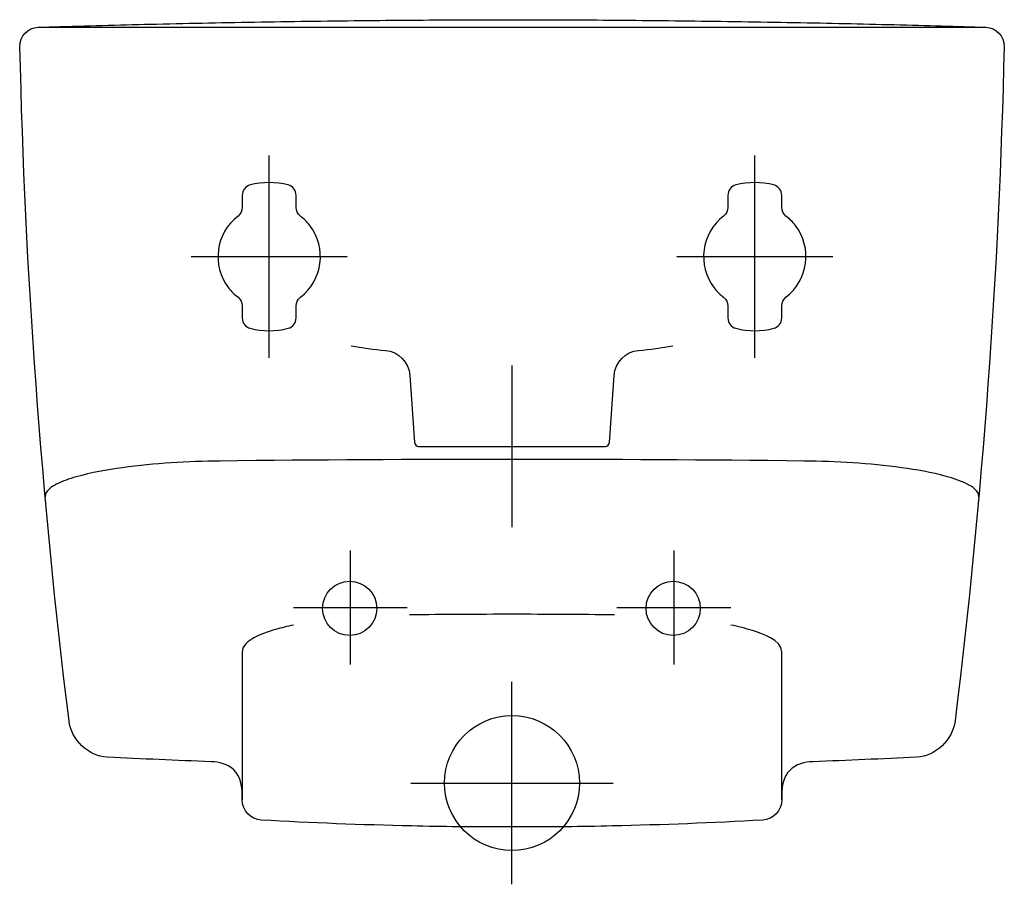
# Model space of a CAD drawing. Units: inches. Extents: x -182 to 182, y -317 to 3.
import ezdxf

# ---------------------------------------------------------------- set-up
doc = ezdxf.new("R2010")
doc.units = ezdxf.units.IN
doc.header["$MEASUREMENT"] = 0

msp = doc.modelspace()

# ---------------------------------------------------------------- linework, layer by layer
at = {"color": 7}
for points in [[(-175.57, 0), (175.56, 0)], [(-89.98, -122.44), (-89.98, -47.55)], [(89.04, -50.75), (89.04, -50.75)], [(89.97, -122.44), (89.97, -47.55)], [(-118.95, -84.99), (-61.03, -84.99)], [(61.03, -84.99), (118.94, -84.99)], [(0, -125.27), (0, -185.25)], [(-59.93, -193.9), (-59.93, -236.07)], [(59.92, -193.9), (59.92, -236.07)], [(-81.03, -214.99), (-38.81, -214.99)], [(38.82, -214.99), (81.05, -214.99)], [(0, -317.49), (0, -242.49)], [(0, -317.48), (0, -242.5)], [(-37.5, -279.99), (37.5, -279.99)]]:
    msp.add_lwpolyline(points, dxfattribs=at)
for points, knots in [([(0, 2.78), (-5.61, 2.77), (-11.23, 2.77), (-16.85, 2.75), (-29.1, 2.68), (-41.36, 2.62), (-53.63, 2.49), (-66.74, 2.34), (-79.87, 2.17), (-93.01, 1.95), (-105.9, 1.74), (-118.8, 1.47), (-131.69, 1.18), (-143.64, 0.92), (-155.59, 0.57), (-167.54, 0.24), (-167.54, 0.24), (-175.57, 0), (-175.57, 0), (-179.41, -0.12), (-182.44, -3.31), (-182.35, -7.15), (-180.47, -90.69), (-174.39, -174.07), (-164.16, -256.99), (-164.16, -256.99), (-164.16, -256.99), (-164.16, -256.99), (-163.3, -263.95), (-157.01, -270.03), (-149.96, -270.4), (-137.16, -271.04), (-124.35, -271.6), (-111.54, -272.07), (-111.54, -272.07), (-111.54, -272.07), (-111.54, -272.07), (-108.52, -272.19), (-105.31, -272.92), (-103.08, -275.12), (-100.67, -277.5), (-99.98, -280.99), (-99.98, -284.27), (-99.98, -284.27), (-99.98, -286.22), (-99.98, -286.22), (-99.98, -290.2), (-96.88, -293.49), (-92.9, -293.71), (-74.34, -294.75), (-55.77, -295.47), (-37.19, -295.89), (-31.46, -296.02), (-25.71, -296.11), (-19.99, -296.18), (-19.99, -296.18), (0, -296.18), (0, -296.18), (0, -296.18), (19.99, -296.18), (19.99, -296.18), (25.73, -296.11), (31.46, -296.02), (37.2, -295.89), (55.76, -295.47), (74.33, -294.75), (92.9, -293.71), (96.87, -293.49), (99.98, -290.2), (99.98, -286.22), (99.98, -286.22), (99.98, -284.27), (99.98, -284.27), (99.98, -281.08), (100.62, -277.66), (102.93, -275.28), (105.16, -272.97), (108.44, -272.2), (111.55, -272.07), (124.35, -271.6), (137.16, -271.04), (149.96, -270.4), (157.01, -270.03), (163.3, -263.95), (164.17, -256.99), (174.4, -174.07), (180.47, -90.69), (182.36, -7.15), (182.44, -3.31), (179.41, -0.12), (175.56, 0), (175.56, 0), (167.54, 0.24), (167.54, 0.24), (161.92, 0.4), (156.31, 0.57), (150.69, 0.71), (138.55, 1.02), (126.39, 1.33), (114.26, 1.56), (101.2, 1.81), (88.17, 2.05), (75.12, 2.23), (62.08, 2.4), (49.06, 2.53), (36.04, 2.64), (24.02, 2.73), (12.02, 2.76), (0, 2.78)], [0, 0, 0, 0, 1, 1, 1, 2, 2, 2, 3, 3, 3, 4, 4, 4, 5, 5, 5, 6, 6, 6, 7, 7, 7, 8, 8, 8, 9, 9, 9, 10, 10, 10, 11, 11, 11, 12, 12, 12, 13, 13, 13, 14, 14, 14, 15, 15, 15, 16, 16, 16, 17, 17, 17, 18, 18, 18, 19, 19, 19, 20, 20, 20, 21, 21, 21, 22, 22, 22, 23, 23, 23, 24, 24, 24, 25, 25, 25, 26, 26, 26, 27, 27, 27, 28, 28, 28, 29, 29, 29, 30, 30, 30, 31, 31, 31, 32, 32, 32, 33, 33, 33, 34, 34, 34, 35, 35, 35, 36, 36, 36, 36]), ([(-99.97, -62.3), (-99.97, -60.49), (-98.74, -58.91), (-97, -58.45), (-92.4, -57.23), (-87.57, -57.23), (-82.97, -58.45), (-81.22, -58.91), (-80, -60.49), (-80, -62.3), (-80, -62.3), (-80, -66.77), (-80, -66.77), (-80, -68.01), (-79.42, -69.18), (-78.43, -69.94), (-77.12, -70.95), (-75.94, -72.13), (-74.93, -73.44), (-68.55, -81.76), (-70.13, -93.67), (-78.43, -100.05), (-79.42, -100.8), (-80, -101.97), (-80, -103.21), (-80, -103.21), (-80, -107.68), (-80, -107.68), (-80, -109.49), (-81.22, -111.08), (-82.97, -111.54), (-87.57, -112.76), (-92.4, -112.76), (-97, -111.54), (-98.74, -111.08), (-99.97, -109.49), (-99.97, -107.68), (-99.97, -107.68), (-99.97, -103.21), (-99.97, -103.21), (-99.97, -101.97), (-100.54, -100.8), (-101.53, -100.05), (-102.85, -99.04), (-104.03, -97.86), (-105.03, -96.54), (-111.41, -88.23), (-109.85, -76.32), (-101.53, -69.94), (-100.54, -69.18), (-99.97, -68.01), (-99.97, -66.77), (-99.97, -66.77), (-99.97, -62.3), (-99.97, -62.3)], [0, 0, 0, 0, 1, 1, 1, 2, 2, 2, 3, 3, 3, 4, 4, 4, 5, 5, 5, 6, 6, 6, 7, 7, 7, 8, 8, 8, 9, 9, 9, 10, 10, 10, 11, 11, 11, 12, 12, 12, 13, 13, 13, 14, 14, 14, 15, 15, 15, 16, 16, 16, 17, 17, 17, 18, 18, 18, 18]), ([(80, -62.3), (80, -60.49), (81.21, -58.91), (82.96, -58.45), (87.56, -57.23), (92.38, -57.23), (96.99, -58.45), (98.74, -58.91), (99.96, -60.49), (99.96, -62.3), (99.96, -62.3), (99.96, -66.77), (99.96, -66.77), (99.96, -68.01), (100.54, -69.18), (101.52, -69.94), (102.85, -70.95), (104.01, -72.13), (105.02, -73.44), (111.4, -81.76), (109.83, -93.67), (101.52, -100.05), (100.54, -100.8), (99.96, -101.97), (99.96, -103.21), (99.96, -103.21), (99.96, -107.68), (99.96, -107.68), (99.96, -109.49), (98.74, -111.08), (96.99, -111.54), (92.38, -112.76), (87.56, -112.76), (82.96, -111.54), (81.21, -111.08), (80, -109.49), (80, -107.68), (80, -107.68), (80, -103.21), (80, -103.21), (80, -101.97), (79.42, -100.8), (78.43, -100.05), (77.12, -99.04), (75.93, -97.86), (74.93, -96.54), (68.54, -88.23), (70.11, -76.32), (78.43, -69.94), (79.42, -69.18), (80, -68.01), (80, -66.77), (80, -66.77), (80, -62.3), (80, -62.3)], [0, 0, 0, 0, 1, 1, 1, 2, 2, 2, 3, 3, 3, 4, 4, 4, 5, 5, 5, 6, 6, 6, 7, 7, 7, 8, 8, 8, 9, 9, 9, 10, 10, 10, 11, 11, 11, 12, 12, 12, 13, 13, 13, 14, 14, 14, 15, 15, 15, 16, 16, 16, 17, 17, 17, 18, 18, 18, 18]), ([(-59.66, -118.05), (-55.44, -118.8), (-51.19, -119.35), (-46.91, -119.73), (-42.02, -120.16), (-38.17, -124.08), (-37.82, -129), (-37.82, -129), (-36.08, -153.87), (-36.08, -153.87), (-36.03, -154.65), (-35.37, -155.26), (-34.59, -155.26), (-34.59, -155.26), (34.6, -155.26), (34.6, -155.26), (35.37, -155.26), (36.03, -154.65), (36.08, -153.87), (36.08, -153.87), (37.82, -129), (37.82, -129), (38.17, -124.08), (42.02, -120.16), (46.92, -119.73), (51.19, -119.35), (55.45, -118.8), (59.66, -118.05)], [0, 0, 0, 0, 1, 1, 1, 2, 2, 2, 3, 3, 3, 4, 4, 4, 5, 5, 5, 6, 6, 6, 7, 7, 7, 8, 8, 8, 9, 9, 9, 9]), ([(173.02, -173.95), (173.13, -171.67), (170.44, -170.15), (168.7, -169.26), (166.22, -167.99), (163.53, -167.15), (160.86, -166.39), (155.46, -164.85), (149.88, -163.95), (144.34, -163.17), (132.39, -161.46), (120.26, -160.88), (108.2, -160.69), (37.37, -159.89), (-37.36, -159.89), (-108.2, -160.69), (-120.26, -160.88), (-132.37, -161.46), (-144.33, -163.17), (-150.12, -163.99), (-155.91, -164.97), (-161.53, -166.58), (-164, -167.29), (-166.47, -168.1), (-168.74, -169.28), (-170.45, -170.17), (-173.13, -171.68), (-173, -173.95)], [0, 0, 0, 0, 1, 1, 1, 2, 2, 2, 3, 3, 3, 4, 4, 4, 5, 5, 5, 6, 6, 6, 7, 7, 7, 8, 8, 8, 9, 9, 9, 9]), ([(-50.07, -215.28), (-50.07, -209.74), (-54.57, -205.24), (-60.12, -205.24), (-65.67, -205.24), (-70.18, -209.74), (-70.18, -215.28), (-70.18, -220.82), (-65.67, -225.32), (-60.12, -225.32), (-54.57, -225.32), (-50.07, -220.82), (-50.07, -215.28)], [0, 0, 0, 0, 1, 1, 1, 2, 2, 2, 3, 3, 3, 4, 4, 4, 4]), ([(69.79, -215.28), (69.79, -209.74), (65.28, -205.24), (59.74, -205.24), (54.19, -205.24), (49.68, -209.74), (49.68, -215.28), (49.68, -220.82), (54.19, -225.32), (59.74, -225.32), (65.28, -225.32), (69.79, -220.82), (69.79, -215.28)], [0, 0, 0, 0, 1, 1, 1, 2, 2, 2, 3, 3, 3, 4, 4, 4, 4]), ([(37.99, -217.69), (25.32, -217.55), (12.66, -217.48), (0, -217.48), (0, -217.48), (0, -217.48), (0, -217.48), (-12.66, -217.48), (-25.32, -217.55), (-37.97, -217.69)], [0, 0, 0, 0, 1, 1, 1, 2, 2, 2, 3, 3, 3, 3]), ([(-81.03, -221.5), (-83.24, -221.95), (-85.44, -222.48), (-87.61, -223.08), (-90.36, -223.85), (-93.13, -224.81), (-95.62, -226.21), (-97.55, -227.29), (-99.98, -229), (-99.98, -231.47), (-99.98, -231.47), (-99.98, -286.22), (-99.98, -286.22)], [0, 0, 0, 0, 1, 1, 1, 2, 2, 2, 3, 3, 3, 4, 4, 4, 4]), ([(99.98, -286.22), (99.98, -286.22), (99.98, -231.47), (99.98, -231.47), (99.92, -226.8), (92.59, -224.66), (89.12, -223.53), (86.49, -222.69), (83.77, -222.01), (81.05, -221.47)], [0, 0, 0, 0, 1, 1, 1, 2, 2, 2, 3, 3, 3, 3]), ([(25, -279.99), (25, -266.18), (13.81, -254.99), (0, -254.99), (-13.81, -254.99), (-25, -266.18), (-25, -279.99), (-25, -293.8), (-13.81, -304.99), (0, -304.99), (13.81, -304.99), (25, -293.8), (25, -279.99)], [0, 0, 0, 0, 1, 1, 1, 2, 2, 2, 3, 3, 3, 4, 4, 4, 4]), ([(25, -279.99), (25, -266.18), (13.8, -254.99), (0, -254.99), (-13.8, -254.99), (-24.98, -266.18), (-24.98, -279.99), (-24.98, -293.8), (-13.8, -304.99), (0, -304.99), (13.8, -304.99), (25, -293.8), (25, -279.99)], [0, 0, 0, 0, 1, 1, 1, 2, 2, 2, 3, 3, 3, 4, 4, 4, 4])]:
    msp.add_open_spline(points, degree=3, knots=knots, dxfattribs=at)

doc.saveas('drawing.dxf')
